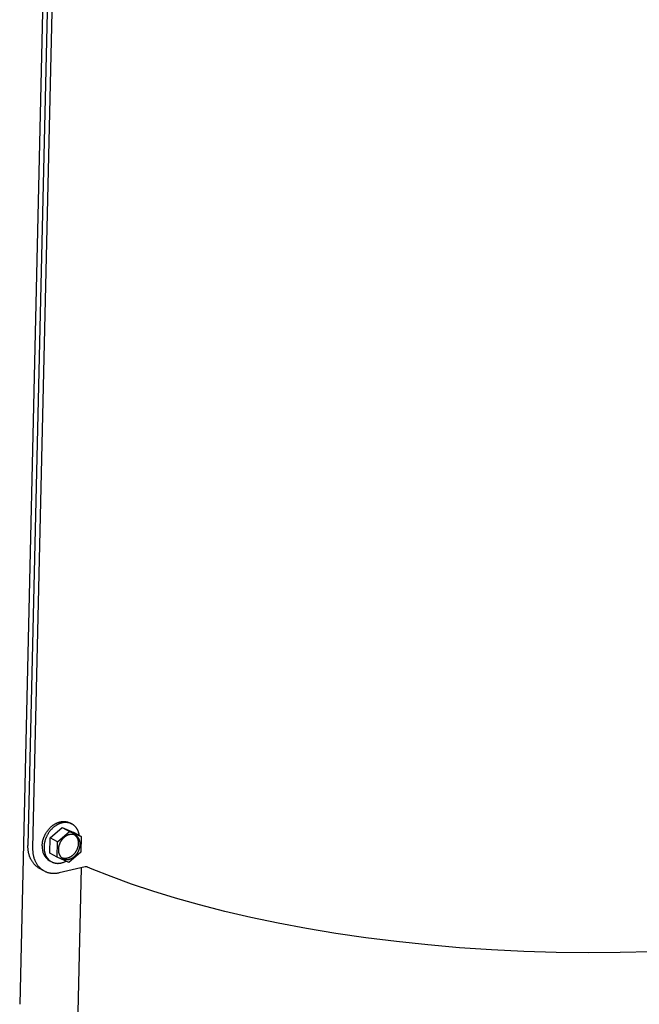
# Model space of a CAD drawing. Extents: x 490 to 11779, y -6610 to 2505.
# Drawn here: x 6045 to 6304, y -4159 to -3748 of the extents above; entities that cross this region are included whole.
import ezdxf

# ---------------------------------------------------------------- set-up
doc = ezdxf.new("R2010")
doc.units = 0
doc.header["$MEASUREMENT"] = 0
doc.layers.add('L_NEAS_VISIBLES_DE_DIBUJO2', color=7, linetype='CONTINUOUS')

msp = doc.modelspace()

# ---------------------------------------------------------------- linework, layer by layer
at = {"layer": 'L_NEAS_VISIBLES_DE_DIBUJO2'}
for p, q in [((6069.56, -3185.51), (6048.66, -4093.1)), ((6071.59, -3186.3), (6050.61, -4094.15)), ((6066.95, -3212.56), (6045.22, -4159.42)), ((6058.11, -4085.52), (6058.27, -4085.37)), ((6058.27, -4085.37), (6058.44, -4085.22)), ((6058.44, -4085.22), (6058.6, -4085.08)), ((6058.6, -4085.08), (6058.77, -4084.94)), ((6058.77, -4084.94), (6058.94, -4084.81)), ((6058.94, -4084.81), (6059.11, -4084.69)), ((6059.11, -4084.69), (6059.28, -4084.56)), ((6059.28, -4084.56), (6059.45, -4084.45)), ((6059.55, -4085.37), (6059.38, -4085.5)), ((6059.45, -4084.45), (6059.63, -4084.34)), ((6059.72, -4085.23), (6059.55, -4085.37)), ((6059.63, -4084.34), (6059.8, -4084.23)), ((6059.89, -4085.11), (6059.72, -4085.23)), ((6059.8, -4084.23), (6059.97, -4084.13)), ((6060.06, -4084.99), (6059.89, -4085.11)), ((6059.97, -4084.13), (6060.15, -4084.03)), ((6060.24, -4084.87), (6060.06, -4084.99)), ((6060.15, -4084.03), (6060.32, -4083.94)), ((6060.41, -4084.76), (6060.24, -4084.87)), ((6060.32, -4083.94), (6060.49, -4083.85)), ((6060.58, -4084.65), (6060.41, -4084.76)), ((6060.49, -4083.85), (6060.67, -4083.77)), ((6060.75, -4084.55), (6060.58, -4084.65)), ((6060.67, -4083.77), (6060.84, -4083.69)), ((6060.93, -4084.45), (6060.75, -4084.55)), ((6060.84, -4083.69), (6061.01, -4083.62)), ((6061.1, -4084.36), (6060.93, -4084.45)), ((6061.01, -4083.62), (6061.18, -4083.56)), ((6061.28, -4084.27), (6061.1, -4084.36)), ((6061.18, -4083.56), (6061.35, -4083.49)), ((6061.45, -4084.19), (6061.28, -4084.27)), ((6061.35, -4083.49), (6061.52, -4083.44)), ((6061.62, -4084.12), (6061.45, -4084.19)), ((6061.52, -4083.44), (6061.69, -4083.38)), ((6061.79, -4084.04), (6061.62, -4084.12)), ((6061.69, -4083.38), (6061.86, -4083.34)), ((6061.97, -4083.98), (6061.79, -4084.04)), ((6061.86, -4083.34), (6062.02, -4083.29)), ((6062.14, -4083.92), (6061.97, -4083.98)), ((6062.02, -4083.29), (6062.31, -4083.23)), ((6062.31, -4083.86), (6062.14, -4083.92)), ((6062.31, -4083.23), (6062.44, -4083.2)), ((6062.47, -4083.81), (6062.31, -4083.86)), ((6062.44, -4083.2), (6062.56, -4083.18)), ((6062.64, -4083.76), (6062.47, -4083.81)), ((6062.56, -4083.18), (6062.69, -4083.16)), ((6062.81, -4083.72), (6062.64, -4083.76)), ((6062.69, -4083.16), (6062.82, -4083.14)), ((6062.97, -4083.68), (6062.81, -4083.72)), ((6062.82, -4083.14), (6062.95, -4083.12)), ((6062.95, -4083.12), (6063.08, -4083.11)), ((6063.12, -4083.65), (6062.97, -4083.68)), ((6063.08, -4083.11), (6063.21, -4083.1)), ((6063.26, -4083.62), (6063.12, -4083.65)), ((6063.21, -4083.1), (6063.34, -4083.09)), ((6063.41, -4083.59), (6063.26, -4083.62)), ((6063.34, -4083.09), (6063.47, -4083.09)), ((6063.55, -4083.57), (6063.41, -4083.59)), ((6063.47, -4083.09), (6063.6, -4083.09)), ((6063.7, -4083.56), (6063.55, -4083.57)), ((6063.6, -4083.09), (6063.73, -4083.09)), ((6063.85, -4083.54), (6063.7, -4083.56)), ((6063.73, -4083.09), (6063.86, -4083.1)), ((6064, -4083.53), (6063.85, -4083.54)), ((6063.86, -4083.1), (6064, -4083.11)), ((6064, -4083.11), (6064.13, -4083.12)), ((6064.15, -4083.52), (6064, -4083.53)), ((6064.13, -4083.12), (6064.26, -4083.13)), ((6064.3, -4083.52), (6064.15, -4083.52)), ((6064.26, -4083.13), (6064.39, -4083.15)), ((6064.45, -4083.52), (6064.3, -4083.52)), ((6064.39, -4083.15), (6064.52, -4083.17)), ((6064.6, -4083.52), (6064.45, -4083.52)), ((6064.52, -4083.17), (6064.65, -4083.19)), ((6064.75, -4083.53), (6064.6, -4083.52)), ((6064.65, -4083.19), (6064.78, -4083.22)), ((6064.9, -4083.54), (6064.75, -4083.53)), ((6064.78, -4083.22), (6064.91, -4083.25)), ((6065.05, -4083.55), (6064.9, -4083.54)), ((6064.91, -4083.25), (6065.03, -4083.28)), ((6065.03, -4083.28), (6065.16, -4083.31)), ((6065.2, -4083.57), (6065.05, -4083.55)), ((6065.16, -4083.31), (6065.28, -4083.35)), ((6065.35, -4083.6), (6065.2, -4083.57)), ((6065.28, -4083.35), (6065.41, -4083.39)), ((6065.5, -4083.62), (6065.35, -4083.6)), ((6065.41, -4083.39), (6065.53, -4083.43)), ((6065.65, -4083.66), (6065.5, -4083.62)), ((6065.53, -4083.43), (6065.65, -4083.48)), ((6065.65, -4083.48), (6065.77, -4083.53)), ((6065.8, -4083.69), (6065.65, -4083.66)), ((6065.77, -4083.53), (6065.89, -4083.58)), ((6065.95, -4083.73), (6065.8, -4083.69)), ((6065.89, -4083.58), (6066.01, -4083.63)), ((6066.1, -4083.77), (6065.95, -4083.73)), ((6066.01, -4083.63), (6066.13, -4083.69)), ((6066.24, -4083.82), (6066.1, -4083.77)), ((6066.13, -4083.69), (6066.24, -4083.74)), ((6066.24, -4083.74), (6066.82, -4084.06)), ((6066.39, -4083.87), (6066.24, -4083.82)), ((6066.53, -4083.93), (6066.39, -4083.87)), ((6066.67, -4083.99), (6066.53, -4083.93)), ((6066.81, -4084.06), (6066.67, -4083.99)), ((6066.95, -4084.13), (6066.81, -4084.06)), ((6067.09, -4084.2), (6066.95, -4084.13)), ((6067.22, -4084.28), (6067.09, -4084.2)), ((6067.35, -4084.36), (6067.22, -4084.28)), ((6067.48, -4084.44), (6067.35, -4084.36)), ((6067.61, -4084.53), (6067.48, -4084.44)), ((6067.74, -4084.63), (6067.61, -4084.53)), ((6067.86, -4084.73), (6067.74, -4084.63)), ((6067.98, -4084.83), (6067.86, -4084.73)), ((6068.1, -4084.93), (6067.98, -4084.83)), ((6068.22, -4085.04), (6068.1, -4084.93)), ((6068.33, -4085.16), (6068.22, -4085.04)), ((6068.44, -4085.27), (6068.33, -4085.16)), ((6068.55, -4085.39), (6068.44, -4085.27)), ((6068.65, -4085.51), (6068.55, -4085.39)), ((6055.34, -4089.65), (6055.43, -4089.45)), ((6055.43, -4089.45), (6055.51, -4089.24)), ((6055.51, -4089.24), (6055.61, -4089.03)), ((6055.61, -4089.03), (6055.7, -4088.83)), ((6055.7, -4088.83), (6055.8, -4088.62)), ((6055.8, -4088.62), (6055.91, -4088.42)), ((6055.91, -4088.42), (6056.02, -4088.22)), ((6056.02, -4088.22), (6056.13, -4088.02)), ((6056.13, -4088.02), (6056.25, -4087.82)), ((6056.25, -4087.82), (6056.37, -4087.62)), ((6056.39, -4089.46), (6056.3, -4089.66)), ((6056.37, -4087.62), (6056.5, -4087.43)), ((6056.48, -4089.25), (6056.39, -4089.46)), ((6056.59, -4089.04), (6056.48, -4089.25)), ((6056.5, -4087.43), (6056.63, -4087.24)), ((6056.69, -4088.84), (6056.59, -4089.04)), ((6056.63, -4087.24), (6056.76, -4087.05)), ((6056.8, -4088.64), (6056.69, -4088.84)), ((6056.76, -4087.05), (6056.9, -4086.87)), ((6056.92, -4088.44), (6056.8, -4088.64)), ((6056.9, -4086.87), (6057.04, -4086.69)), ((6057.03, -4088.24), (6056.92, -4088.44)), ((6057.16, -4088.05), (6057.03, -4088.24)), ((6057.04, -4086.69), (6057.19, -4086.51)), ((6057.28, -4087.85), (6057.16, -4088.05)), ((6057.19, -4086.51), (6057.33, -4086.33)), ((6057.41, -4087.66), (6057.28, -4087.85)), ((6057.33, -4086.33), (6057.48, -4086.16)), ((6057.55, -4087.47), (6057.41, -4087.66)), ((6057.48, -4086.16), (6057.64, -4085.99)), ((6057.68, -4087.29), (6057.55, -4087.47)), ((6057.64, -4085.99), (6057.79, -4085.83)), ((6057.82, -4087.11), (6057.68, -4087.29)), ((6057.79, -4085.83), (6057.95, -4085.67)), ((6057.97, -4086.93), (6057.82, -4087.11)), ((6057.92, -4089.92), (6062.93, -4085.61)), ((6057.95, -4085.67), (6058.11, -4085.52)), ((6058.12, -4086.75), (6057.97, -4086.93)), ((6058.27, -4086.58), (6058.12, -4086.75)), ((6058.42, -4086.42), (6058.27, -4086.58)), ((6058.57, -4086.25), (6058.42, -4086.42)), ((6058.73, -4086.09), (6058.57, -4086.25)), ((6058.89, -4085.94), (6058.73, -4086.09)), ((6059.05, -4085.79), (6058.89, -4085.94)), ((6059.22, -4085.64), (6059.05, -4085.79)), ((6059.38, -4085.5), (6059.22, -4085.64)), ((6061.05, -4091.61), (6066.06, -4087.3)), ((6062.93, -4085.61), (6066.06, -4087.3)), ((6062.93, -4085.61), (6067.77, -4087.73)), ((6064.13, -4089.47), (6064.03, -4089.54)), ((6064.24, -4089.39), (6064.13, -4089.47)), ((6064.34, -4089.32), (6064.24, -4089.39)), ((6064.45, -4089.25), (6064.34, -4089.32)), ((6064.55, -4089.18), (6064.45, -4089.25)), ((6064.66, -4089.12), (6064.55, -4089.18)), ((6064.77, -4089.06), (6064.66, -4089.12)), ((6064.88, -4089.01), (6064.77, -4089.06)), ((6064.98, -4088.95), (6064.88, -4089.01)), ((6065.09, -4088.9), (6064.98, -4088.95)), ((6065.2, -4088.86), (6065.09, -4088.9)), ((6065.3, -4088.81), (6065.2, -4088.86)), ((6065.41, -4088.77), (6065.3, -4088.81)), ((6065.51, -4088.73), (6065.41, -4088.77)), ((6065.62, -4088.7), (6065.51, -4088.73)), ((6065.72, -4088.66), (6065.62, -4088.7)), ((6065.82, -4088.64), (6065.72, -4088.66)), ((6065.92, -4088.61), (6065.82, -4088.64)), ((6066.03, -4088.59), (6065.92, -4088.61)), ((6066.13, -4088.56), (6066.03, -4088.59)), ((6066.06, -4087.3), (6070.9, -4089.42)), ((6066.23, -4088.55), (6066.13, -4088.56)), ((6066.33, -4088.53), (6066.23, -4088.55)), ((6066.43, -4088.52), (6066.33, -4088.53)), ((6066.54, -4088.5), (6066.43, -4088.52)), ((6066.64, -4088.5), (6066.54, -4088.5)), ((6066.75, -4088.49), (6066.64, -4088.5)), ((6066.85, -4088.49), (6066.75, -4088.49)), ((6066.96, -4088.49), (6066.85, -4088.49)), ((6067.06, -4088.49), (6066.96, -4088.49)), ((6067.17, -4088.5), (6067.06, -4088.49)), ((6067.27, -4088.51), (6067.17, -4088.5)), ((6067.38, -4088.52), (6067.27, -4088.51)), ((6067.48, -4088.53), (6067.38, -4088.52)), ((6067.59, -4088.55), (6067.48, -4088.53)), ((6067.69, -4088.57), (6067.59, -4088.55)), ((6067.8, -4088.6), (6067.69, -4088.57)), ((6070.9, -4089.42), (6067.77, -4087.73)), ((6067.9, -4088.63), (6067.8, -4088.6)), ((6068, -4088.66), (6067.9, -4088.63)), ((6068.1, -4088.7), (6068, -4088.66)), ((6068.1, -4088.69), (6068.15, -4088.73)), ((6068.2, -4088.73), (6068.1, -4088.7)), ((6068.15, -4088.73), (6068.2, -4088.77)), ((6068.3, -4088.78), (6068.2, -4088.73)), ((6068.2, -4088.77), (6068.25, -4088.8)), ((6068.25, -4088.8), (6068.3, -4088.84)), ((6068.4, -4088.82), (6068.3, -4088.78)), ((6068.3, -4088.84), (6068.34, -4088.88)), ((6068.34, -4088.88), (6068.39, -4088.93)), ((6068.39, -4088.93), (6068.44, -4088.97)), ((6068.5, -4088.87), (6068.4, -4088.82)), ((6068.44, -4088.97), (6068.48, -4089.01)), ((6068.48, -4089.01), (6068.52, -4089.05)), ((6068.59, -4088.92), (6068.5, -4088.87)), ((6068.52, -4089.05), (6068.57, -4089.1)), ((6068.57, -4089.1), (6068.61, -4089.15)), ((6068.68, -4088.98), (6068.59, -4088.92)), ((6068.61, -4089.15), (6068.65, -4089.19)), ((6068.75, -4085.64), (6068.65, -4085.51)), ((6068.65, -4089.19), (6068.69, -4089.24)), ((6068.78, -4089.04), (6068.68, -4088.98)), ((6068.69, -4089.24), (6068.73, -4089.29)), ((6068.73, -4089.29), (6068.77, -4089.34)), ((6068.85, -4085.77), (6068.75, -4085.64)), ((6068.77, -4089.34), (6068.81, -4089.39)), ((6068.87, -4089.1), (6068.78, -4089.04)), ((6068.81, -4089.39), (6068.89, -4089.49)), ((6068.94, -4085.9), (6068.85, -4085.77)), ((6068.95, -4089.16), (6068.87, -4089.1)), ((6068.89, -4089.49), (6068.96, -4089.59)), ((6069.03, -4086.04), (6068.94, -4085.9)), ((6069.04, -4089.23), (6068.95, -4089.16)), ((6069.12, -4086.18), (6069.03, -4086.04)), ((6069.12, -4089.3), (6069.04, -4089.23)), ((6069.2, -4086.32), (6069.12, -4086.18)), ((6069.21, -4089.38), (6069.12, -4089.3)), ((6069.28, -4086.46), (6069.2, -4086.32)), ((6069.29, -4089.46), (6069.21, -4089.38)), ((6069.36, -4086.6), (6069.28, -4086.46)), ((6069.36, -4089.54), (6069.29, -4089.46)), ((6069.43, -4086.75), (6069.36, -4086.6)), ((6069.44, -4089.62), (6069.36, -4089.54)), ((6069.5, -4086.9), (6069.43, -4086.75)), ((6069.57, -4087.05), (6069.5, -4086.9)), ((6069.63, -4087.21), (6069.57, -4087.05)), ((6069.69, -4087.36), (6069.63, -4087.21)), ((6069.74, -4087.52), (6069.69, -4087.36)), ((6069.8, -4087.68), (6069.74, -4087.52)), ((6069.84, -4087.84), (6069.8, -4087.68)), ((6069.89, -4088), (6069.84, -4087.84)), ((6069.93, -4088.16), (6069.89, -4088)), ((6069.97, -4088.32), (6069.93, -4088.16)), ((6070, -4088.49), (6069.97, -4088.32)), ((6070.03, -4088.65), (6070, -4088.49)), ((6070.06, -4088.81), (6070.03, -4088.65)), ((6070.08, -4088.98), (6070.06, -4088.81)), ((6070.9, -4089.42), (6070.75, -4095.86)), ((6048.66, -4093.36), (6048.66, -4093.1)), ((6048.66, -4093.61), (6048.66, -4093.36)), ((6048.66, -4093.87), (6048.66, -4093.61)), ((6054.6, -4093.08), (6054.61, -4092.89)), ((6054.6, -4093.27), (6054.6, -4093.08)), ((6054.61, -4092.89), (6054.63, -4092.7)), ((6054.63, -4092.7), (6054.65, -4092.51)), ((6054.65, -4092.51), (6054.67, -4092.31)), ((6054.67, -4092.31), (6054.69, -4092.12)), ((6054.69, -4092.12), (6054.72, -4091.92)), ((6054.72, -4091.92), (6054.76, -4091.72)), ((6054.76, -4091.72), (6054.79, -4091.51)), ((6054.79, -4091.51), (6054.84, -4091.31)), ((6054.84, -4091.31), (6054.89, -4091.11)), ((6054.89, -4091.11), (6054.94, -4090.9)), ((6054.94, -4090.9), (6054.99, -4090.69)), ((6054.99, -4090.69), (6055.05, -4090.49)), ((6055.05, -4090.49), (6055.12, -4090.28)), ((6055.12, -4090.28), (6055.19, -4090.07)), ((6055.19, -4090.07), (6055.26, -4089.86)), ((6055.26, -4089.86), (6055.34, -4089.65)), ((6055.39, -4093.5), (6055.38, -4093.69)), ((6055.4, -4093.31), (6055.39, -4093.5)), ((6055.41, -4093.12), (6055.4, -4093.31)), ((6055.43, -4092.93), (6055.41, -4093.12)), ((6055.45, -4092.74), (6055.43, -4092.93)), ((6055.47, -4092.54), (6055.45, -4092.74)), ((6055.5, -4092.34), (6055.47, -4092.54)), ((6055.54, -4092.14), (6055.5, -4092.34)), ((6055.58, -4091.94), (6055.54, -4092.14)), ((6055.62, -4091.73), (6055.58, -4091.94)), ((6055.67, -4091.53), (6055.62, -4091.73)), ((6055.72, -4091.32), (6055.67, -4091.53)), ((6055.77, -4091.12), (6055.72, -4091.32)), ((6055.84, -4090.91), (6055.77, -4091.12)), ((6055.9, -4090.7), (6055.84, -4090.91)), ((6055.97, -4090.49), (6055.9, -4090.7)), ((6056.04, -4090.29), (6055.97, -4090.49)), ((6056.12, -4090.08), (6056.04, -4090.29)), ((6056.21, -4089.87), (6056.12, -4090.08)), ((6056.3, -4089.66), (6056.21, -4089.87)), ((6057.77, -4096.36), (6057.92, -4089.92)), ((6061.05, -4091.61), (6057.92, -4089.92)), ((6060.9, -4098.05), (6061.05, -4091.61)), ((6061.5, -4093.55), (6061.47, -4093.67)), ((6061.53, -4093.42), (6061.5, -4093.55)), ((6061.56, -4093.29), (6061.53, -4093.42)), ((6061.6, -4093.17), (6061.56, -4093.29)), ((6061.63, -4093.04), (6061.6, -4093.17)), ((6061.67, -4092.91), (6061.63, -4093.04)), ((6061.72, -4092.78), (6061.67, -4092.91)), ((6061.76, -4092.65), (6061.72, -4092.78)), ((6061.81, -4092.53), (6061.76, -4092.65)), ((6061.86, -4092.4), (6061.81, -4092.53)), ((6061.92, -4092.27), (6061.86, -4092.4)), ((6061.97, -4092.14), (6061.92, -4092.27)), ((6062.03, -4092.02), (6061.97, -4092.14)), ((6062.1, -4091.89), (6062.03, -4092.02)), ((6062.16, -4091.76), (6062.1, -4091.89)), ((6062.23, -4091.64), (6062.16, -4091.76)), ((6062.3, -4091.52), (6062.23, -4091.64)), ((6062.37, -4091.4), (6062.3, -4091.52)), ((6062.45, -4091.28), (6062.37, -4091.4)), ((6062.52, -4091.16), (6062.45, -4091.28)), ((6062.6, -4091.04), (6062.52, -4091.16)), ((6062.69, -4090.92), (6062.6, -4091.04)), ((6062.77, -4090.81), (6062.69, -4090.92)), ((6062.86, -4090.7), (6062.77, -4090.81)), ((6062.95, -4090.59), (6062.86, -4090.7)), ((6063.04, -4090.48), (6062.95, -4090.59)), ((6063.13, -4090.38), (6063.04, -4090.48)), ((6063.22, -4090.27), (6063.13, -4090.38)), ((6063.32, -4090.17), (6063.22, -4090.27)), ((6063.42, -4090.07), (6063.32, -4090.17)), ((6063.52, -4089.98), (6063.42, -4090.07)), ((6063.62, -4089.89), (6063.52, -4089.98)), ((6063.72, -4089.8), (6063.62, -4089.89)), ((6063.82, -4089.71), (6063.72, -4089.8)), ((6063.92, -4089.63), (6063.82, -4089.71)), ((6064.03, -4089.54), (6063.92, -4089.63)), ((6068.96, -4089.59), (6069.03, -4089.7)), ((6069.03, -4089.7), (6069.09, -4089.81)), ((6069.09, -4089.81), (6069.15, -4089.92)), ((6069.15, -4089.92), (6069.21, -4090.04)), ((6069.21, -4090.04), (6069.27, -4090.15)), ((6069.27, -4090.15), (6069.32, -4090.27)), ((6069.32, -4090.27), (6069.36, -4090.39)), ((6069.36, -4090.39), (6069.41, -4090.52)), ((6069.41, -4090.52), (6069.45, -4090.64)), ((6069.51, -4089.7), (6069.44, -4089.62)), ((6069.45, -4090.64), (6069.48, -4090.76)), ((6069.49, -4093.63), (6069.46, -4093.76)), ((6069.48, -4090.76), (6069.52, -4090.89)), ((6069.52, -4093.5), (6069.49, -4093.63)), ((6069.58, -4089.79), (6069.51, -4089.7)), ((6069.52, -4090.89), (6069.55, -4091.02)), ((6069.55, -4093.38), (6069.52, -4093.5)), ((6069.55, -4091.02), (6069.57, -4091.14)), ((6069.57, -4093.25), (6069.55, -4093.38)), ((6069.57, -4091.14), (6069.6, -4091.27)), ((6069.59, -4093.13), (6069.57, -4093.25)), ((6069.65, -4089.88), (6069.58, -4089.79)), ((6069.61, -4093.01), (6069.59, -4093.13)), ((6069.6, -4091.27), (6069.62, -4091.4)), ((6069.63, -4092.89), (6069.61, -4093.01)), ((6069.62, -4091.4), (6069.63, -4091.53)), ((6069.63, -4091.53), (6069.65, -4091.66)), ((6069.64, -4092.77), (6069.63, -4092.89)), ((6069.65, -4092.65), (6069.64, -4092.77)), ((6069.71, -4089.98), (6069.65, -4089.88)), ((6069.65, -4091.66), (6069.66, -4091.79)), ((6069.66, -4092.53), (6069.65, -4092.65)), ((6069.66, -4091.79), (6069.66, -4091.92)), ((6069.66, -4091.92), (6069.67, -4092.05)), ((6069.67, -4092.3), (6069.66, -4092.42)), ((6069.66, -4092.42), (6069.66, -4092.53)), ((6069.67, -4092.05), (6069.67, -4092.17)), ((6069.67, -4092.17), (6069.67, -4092.3)), ((6069.78, -4090.07), (6069.71, -4089.98)), ((6069.84, -4090.17), (6069.78, -4090.07)), ((6069.89, -4090.27), (6069.84, -4090.17)), ((6069.95, -4090.37), (6069.89, -4090.27)), ((6070, -4090.47), (6069.95, -4090.37)), ((6070.05, -4090.58), (6070, -4090.47)), ((6070.09, -4090.68), (6070.05, -4090.58)), ((6070.14, -4090.79), (6070.09, -4090.68)), ((6070.18, -4090.9), (6070.14, -4090.79)), ((6070.21, -4091.01), (6070.18, -4090.9)), ((6070.25, -4091.12), (6070.21, -4091.01)), ((6070.28, -4091.23), (6070.25, -4091.12)), ((6070.31, -4091.35), (6070.28, -4091.23)), ((6070.34, -4091.46), (6070.31, -4091.35)), ((6070.36, -4091.57), (6070.34, -4091.46)), ((6070.35, -4093.68), (6070.37, -4093.55)), ((6070.38, -4091.69), (6070.36, -4091.57)), ((6070.37, -4093.55), (6070.39, -4093.43)), ((6070.4, -4091.8), (6070.38, -4091.69)), ((6070.39, -4093.43), (6070.41, -4093.31)), ((6070.41, -4091.92), (6070.4, -4091.8)), ((6070.43, -4092.03), (6070.41, -4091.92)), ((6070.41, -4093.31), (6070.42, -4093.19)), ((6070.42, -4093.19), (6070.43, -4093.07)), ((6070.44, -4092.15), (6070.43, -4092.03)), ((6070.43, -4093.07), (6070.44, -4092.95)), ((6070.44, -4092.26), (6070.44, -4092.15)), ((6070.45, -4092.38), (6070.44, -4092.26)), ((6070.44, -4092.95), (6070.45, -4092.84)), ((6070.45, -4092.49), (6070.45, -4092.38)), ((6070.45, -4092.61), (6070.45, -4092.49)), ((6070.45, -4092.72), (6070.45, -4092.61)), ((6070.45, -4092.84), (6070.45, -4092.72)), ((6048.67, -4094.13), (6048.66, -4093.87)), ((6048.69, -4094.38), (6048.67, -4094.13)), ((6048.71, -4094.64), (6048.69, -4094.38)), ((6048.73, -4094.89), (6048.71, -4094.64)), ((6048.76, -4095.14), (6048.73, -4094.89)), ((6048.8, -4095.4), (6048.76, -4095.14)), ((6048.84, -4095.66), (6048.8, -4095.4)), ((6048.88, -4095.92), (6048.84, -4095.66)), ((6048.94, -4096.17), (6048.88, -4095.92)), ((6048.99, -4096.42), (6048.94, -4096.17)), ((6049.05, -4096.67), (6048.99, -4096.42)), ((6049.12, -4096.92), (6049.05, -4096.67)), ((6049.19, -4097.16), (6049.12, -4096.92)), ((6049.27, -4097.41), (6049.19, -4097.16)), ((6049.35, -4097.66), (6049.27, -4097.41)), ((6049.44, -4097.9), (6049.35, -4097.66)), ((6050.61, -4094.15), (6050.61, -4094.46)), ((6050.61, -4094.46), (6050.61, -4094.77)), ((6050.61, -4094.77), (6050.62, -4095.08)), ((6050.62, -4095.08), (6050.64, -4095.39)), ((6050.64, -4095.39), (6050.66, -4095.7)), ((6050.66, -4095.7), (6050.69, -4096)), ((6050.69, -4096), (6050.73, -4096.31)), ((6050.73, -4096.31), (6050.77, -4096.62)), ((6050.77, -4096.62), (6050.82, -4096.91)), ((6050.82, -4096.91), (6050.88, -4097.2)), ((6050.88, -4097.2), (6050.95, -4097.49)), ((6050.95, -4097.49), (6051.02, -4097.78)), ((6055.38, -4093.69), (6055.38, -4093.87)), ((6055.38, -4093.87), (6055.38, -4094.06)), ((6055.38, -4094.06), (6055.38, -4094.25)), ((6055.38, -4094.25), (6055.39, -4094.43)), ((6055.39, -4094.43), (6055.4, -4094.62)), ((6055.4, -4094.62), (6055.42, -4094.81)), ((6055.42, -4094.81), (6055.44, -4095)), ((6055.44, -4095), (6055.47, -4095.18)), ((6055.47, -4095.18), (6055.5, -4095.37)), ((6055.5, -4095.37), (6055.53, -4095.56)), ((6055.53, -4095.56), (6055.57, -4095.74)), ((6055.57, -4095.74), (6055.61, -4095.93)), ((6055.61, -4095.93), (6055.66, -4096.11)), ((6055.66, -4096.11), (6055.71, -4096.29)), ((6055.71, -4096.29), (6055.77, -4096.47)), ((6055.77, -4096.47), (6055.83, -4096.65)), ((6055.83, -4096.65), (6055.89, -4096.83)), ((6055.89, -4096.83), (6055.96, -4097.01)), ((6055.96, -4097.01), (6056.04, -4097.18)), ((6056.04, -4097.18), (6056.12, -4097.35)), ((6056.12, -4097.35), (6056.2, -4097.52)), ((6056.2, -4097.52), (6056.29, -4097.68)), ((6056.29, -4097.68), (6056.38, -4097.84)), ((6060.9, -4098.05), (6057.77, -4096.36)), ((6061.36, -4094.63), (6061.35, -4094.75)), ((6061.35, -4094.75), (6061.35, -4094.86)), ((6061.35, -4094.86), (6061.35, -4094.98)), ((6061.35, -4094.98), (6061.35, -4095.09)), ((6061.35, -4095.09), (6061.36, -4095.21)), ((6061.37, -4094.4), (6061.36, -4094.52)), ((6061.36, -4094.52), (6061.36, -4094.63)), ((6061.36, -4095.21), (6061.37, -4095.32)), ((6061.38, -4094.28), (6061.37, -4094.4)), ((6061.37, -4095.32), (6061.38, -4095.44)), ((6061.4, -4094.16), (6061.38, -4094.28)), ((6061.38, -4095.44), (6061.39, -4095.55)), ((6061.39, -4095.55), (6061.41, -4095.67)), ((6061.41, -4094.04), (6061.4, -4094.16)), ((6061.43, -4093.92), (6061.41, -4094.04)), ((6061.41, -4095.67), (6061.42, -4095.78)), ((6061.42, -4095.78), (6061.45, -4095.9)), ((6061.45, -4093.79), (6061.43, -4093.92)), ((6061.47, -4093.67), (6061.45, -4093.79)), ((6061.45, -4095.9), (6061.47, -4096.01)), ((6061.47, -4096.01), (6061.49, -4096.13)), ((6061.49, -4096.13), (6061.52, -4096.24)), ((6061.52, -4096.24), (6061.56, -4096.35)), ((6061.56, -4096.35), (6061.59, -4096.46)), ((6061.59, -4096.46), (6061.63, -4096.57)), ((6061.63, -4096.57), (6061.67, -4096.68)), ((6061.67, -4096.68), (6061.71, -4096.79)), ((6061.71, -4096.79), (6061.76, -4096.9)), ((6061.76, -4096.9), (6061.81, -4097)), ((6061.81, -4097), (6061.86, -4097.1)), ((6061.86, -4097.1), (6061.91, -4097.21)), ((6061.91, -4097.21), (6061.97, -4097.3)), ((6061.97, -4097.3), (6062.03, -4097.4)), ((6062.03, -4097.4), (6062.09, -4097.5)), ((6062.09, -4097.5), (6062.16, -4097.59)), ((6062.16, -4097.59), (6062.22, -4097.68)), ((6062.22, -4097.68), (6062.29, -4097.77)), ((6070.75, -4095.86), (6065.75, -4100.17)), ((6066.68, -4097.73), (6066.57, -4097.8)), ((6066.79, -4097.65), (6066.68, -4097.73)), ((6066.89, -4097.58), (6066.79, -4097.65)), ((6067, -4097.5), (6066.89, -4097.58)), ((6067.1, -4097.42), (6067, -4097.5)), ((6067.2, -4097.34), (6067.1, -4097.42)), ((6067.31, -4097.25), (6067.2, -4097.34)), ((6067.41, -4097.16), (6067.31, -4097.25)), ((6067.51, -4097.07), (6067.41, -4097.16)), ((6067.61, -4096.97), (6067.51, -4097.07)), ((6067.7, -4096.87), (6067.61, -4096.97)), ((6067.8, -4096.77), (6067.7, -4096.87)), ((6067.89, -4096.67), (6067.8, -4096.77)), ((6067.88, -4097.84), (6067.99, -4097.76)), ((6067.98, -4096.57), (6067.89, -4096.67)), ((6068.07, -4096.46), (6067.98, -4096.57)), ((6067.99, -4097.76), (6068.09, -4097.67)), ((6068.16, -4096.35), (6068.07, -4096.46)), ((6068.09, -4097.67), (6068.19, -4097.58)), ((6068.25, -4096.24), (6068.16, -4096.35)), ((6068.19, -4097.58), (6068.29, -4097.49)), ((6068.33, -4096.12), (6068.25, -4096.24)), ((6068.29, -4097.49), (6068.39, -4097.4)), ((6068.42, -4096.01), (6068.33, -4096.12)), ((6068.39, -4097.4), (6068.49, -4097.3)), ((6068.5, -4095.89), (6068.42, -4096.01)), ((6068.49, -4097.3), (6068.58, -4097.2)), ((6068.57, -4095.77), (6068.5, -4095.89)), ((6068.65, -4095.65), (6068.57, -4095.77)), ((6068.58, -4097.2), (6068.67, -4097.09)), ((6068.72, -4095.53), (6068.65, -4095.65)), ((6068.67, -4097.09), (6068.77, -4096.99)), ((6068.79, -4095.41), (6068.72, -4095.53)), ((6068.77, -4096.99), (6068.86, -4096.88)), ((6068.86, -4095.28), (6068.79, -4095.41)), ((6068.92, -4095.16), (6068.86, -4095.28)), ((6068.86, -4096.88), (6068.95, -4096.77)), ((6068.99, -4095.03), (6068.92, -4095.16)), ((6068.95, -4096.77), (6069.03, -4096.66)), ((6069.05, -4094.9), (6068.99, -4095.03)), ((6069.03, -4096.66), (6069.12, -4096.55)), ((6069.1, -4094.78), (6069.05, -4094.9)), ((6069.16, -4094.65), (6069.1, -4094.78)), ((6069.12, -4096.55), (6069.2, -4096.43)), ((6069.21, -4094.52), (6069.16, -4094.65)), ((6069.2, -4096.43), (6069.28, -4096.31)), ((6069.26, -4094.39), (6069.21, -4094.52)), ((6069.3, -4094.27), (6069.26, -4094.39)), ((6069.28, -4096.31), (6069.36, -4096.19)), ((6069.35, -4094.14), (6069.3, -4094.27)), ((6069.39, -4094.01), (6069.35, -4094.14)), ((6069.36, -4096.19), (6069.43, -4096.07)), ((6069.42, -4093.88), (6069.39, -4094.01)), ((6069.46, -4093.76), (6069.42, -4093.88)), ((6069.43, -4096.07), (6069.5, -4095.95)), ((6069.5, -4095.95), (6069.58, -4095.83)), ((6069.58, -4095.83), (6069.64, -4095.71)), ((6069.64, -4095.71), (6069.71, -4095.58)), ((6069.71, -4095.58), (6069.77, -4095.45)), ((6069.77, -4095.45), (6069.83, -4095.33)), ((6069.83, -4095.33), (6069.89, -4095.2)), ((6069.89, -4095.2), (6069.94, -4095.07)), ((6069.94, -4095.07), (6069.99, -4094.95)), ((6069.99, -4094.95), (6070.04, -4094.82)), ((6070.04, -4094.82), (6070.09, -4094.69)), ((6070.09, -4094.69), (6070.13, -4094.56)), ((6070.13, -4094.56), (6070.17, -4094.43)), ((6070.17, -4094.43), (6070.21, -4094.31)), ((6070.21, -4094.31), (6070.24, -4094.18)), ((6070.24, -4094.18), (6070.27, -4094.05)), ((6070.27, -4094.05), (6070.3, -4093.93)), ((6070.3, -4093.93), (6070.33, -4093.8)), ((6070.33, -4093.8), (6070.35, -4093.68)), ((6049.54, -4098.14), (6049.44, -4097.9)), ((6049.64, -4098.38), (6049.54, -4098.14)), ((6049.74, -4098.61), (6049.64, -4098.38)), ((6049.85, -4098.84), (6049.74, -4098.61)), ((6049.97, -4099.06), (6049.85, -4098.84)), ((6050.09, -4099.29), (6049.97, -4099.06)), ((6050.22, -4099.51), (6050.09, -4099.29)), ((6050.36, -4099.73), (6050.22, -4099.51)), ((6050.5, -4099.94), (6050.36, -4099.73)), ((6050.64, -4100.14), (6050.5, -4099.94)), ((6050.79, -4100.35), (6050.64, -4100.14)), ((6050.94, -4100.54), (6050.79, -4100.35)), ((6051.1, -4100.73), (6050.94, -4100.54)), ((6051.02, -4097.78), (6051.1, -4098.07)), ((6051.1, -4098.07), (6051.18, -4098.35)), ((6051.26, -4100.92), (6051.1, -4100.73)), ((6051.18, -4098.35), (6051.27, -4098.63)), ((6051.43, -4101.1), (6051.26, -4100.92)), ((6051.27, -4098.63), (6051.38, -4098.91)), ((6051.38, -4098.91), (6051.47, -4099.17)), ((6051.61, -4101.28), (6051.43, -4101.1)), ((6051.47, -4099.17), (6051.58, -4099.42)), ((6051.58, -4099.42), (6051.69, -4099.66)), ((6051.78, -4101.45), (6051.61, -4101.28)), ((6051.69, -4099.66), (6051.81, -4099.91)), ((6051.97, -4101.62), (6051.78, -4101.45)), ((6051.81, -4099.91), (6051.94, -4100.15)), ((6051.94, -4100.15), (6052.07, -4100.39)), ((6052.15, -4101.77), (6051.97, -4101.62)), ((6052.07, -4100.39), (6052.21, -4100.62)), ((6052.34, -4101.93), (6052.15, -4101.77)), ((6052.21, -4100.62), (6052.35, -4100.85)), ((6052.35, -4100.85), (6052.5, -4101.08)), ((6052.5, -4101.08), (6052.66, -4101.3)), ((6052.66, -4101.3), (6052.82, -4101.51)), ((6052.82, -4101.51), (6052.99, -4101.72)), ((6052.99, -4101.72), (6053.17, -4101.93)), ((6056.38, -4097.84), (6056.48, -4098)), ((6056.48, -4098), (6056.58, -4098.15)), ((6056.58, -4098.15), (6056.69, -4098.3)), ((6056.69, -4098.3), (6056.8, -4098.45)), ((6056.8, -4098.45), (6056.91, -4098.59)), ((6056.91, -4098.59), (6057.03, -4098.73)), ((6057.03, -4098.73), (6057.15, -4098.87)), ((6057.15, -4098.87), (6057.28, -4099)), ((6057.28, -4099), (6057.41, -4099.12)), ((6057.41, -4099.12), (6057.54, -4099.24)), ((6057.54, -4099.24), (6057.68, -4099.36)), ((6057.68, -4099.36), (6057.82, -4099.47)), ((6058.5, -4099.91), (6057.72, -4099.49)), ((6057.82, -4099.47), (6057.96, -4099.58)), ((6057.96, -4099.58), (6058.11, -4099.68)), ((6058.11, -4099.68), (6058.26, -4099.77)), ((6058.26, -4099.77), (6058.41, -4099.86)), ((6058.41, -4099.86), (6058.56, -4099.95)), ((6058.56, -4099.95), (6058.72, -4100.02)), ((6058.72, -4100.02), (6058.88, -4100.1)), ((6058.88, -4100.1), (6059.04, -4100.17)), ((6059.04, -4100.17), (6059.2, -4100.23)), ((6059.2, -4100.23), (6059.37, -4100.29)), ((6059.37, -4100.29), (6059.53, -4100.34)), ((6059.53, -4100.34), (6059.7, -4100.38)), ((6059.7, -4100.38), (6059.87, -4100.43)), ((6059.87, -4100.43), (6060.04, -4100.46)), ((6060.04, -4100.46), (6060.21, -4100.49)), ((6060.21, -4100.49), (6060.38, -4100.52)), ((6060.38, -4100.52), (6060.55, -4100.54)), ((6060.55, -4100.54), (6060.72, -4100.55)), ((6060.72, -4100.55), (6060.89, -4100.56)), ((6060.89, -4100.56), (6061.06, -4100.57)), ((6065.75, -4100.17), (6060.9, -4098.05)), ((6061.06, -4100.57), (6061.23, -4100.57)), ((6061.23, -4100.57), (6061.41, -4100.56)), ((6061.41, -4100.56), (6061.58, -4100.55)), ((6061.58, -4100.55), (6061.74, -4100.54)), ((6061.74, -4100.54), (6061.91, -4100.52)), ((6061.91, -4100.52), (6062.08, -4100.5)), ((6062.08, -4100.5), (6062.25, -4100.47)), ((6062.25, -4100.47), (6062.41, -4100.44)), ((6062.29, -4097.77), (6062.37, -4097.85)), ((6062.37, -4097.85), (6062.44, -4097.94)), ((6062.41, -4100.44), (6062.58, -4100.41)), ((6062.44, -4097.94), (6062.52, -4098.02)), ((6062.52, -4098.02), (6062.6, -4098.09)), ((6062.58, -4100.41), (6062.83, -4100.34)), ((6062.6, -4098.09), (6062.68, -4098.17)), ((6062.68, -4098.17), (6062.77, -4098.24)), ((6062.77, -4098.24), (6062.85, -4098.31)), ((6062.83, -4100.34), (6063.09, -4100.27)), ((6062.85, -4098.31), (6062.94, -4098.37)), ((6062.94, -4098.37), (6063.03, -4098.43)), ((6063.01, -4098.38), (6062.95, -4098.36)), ((6063.07, -4098.4), (6063.01, -4098.38)), ((6063.03, -4098.43), (6063.12, -4098.49)), ((6063.13, -4098.42), (6063.07, -4098.4)), ((6063.09, -4100.27), (6063.35, -4100.19)), ((6063.12, -4098.49), (6063.22, -4098.55)), ((6063.19, -4098.44), (6063.13, -4098.42)), ((6063.26, -4098.45), (6063.19, -4098.44)), ((6063.22, -4098.55), (6063.31, -4098.6)), ((6063.32, -4098.47), (6063.26, -4098.45)), ((6063.31, -4098.6), (6063.41, -4098.65)), ((6063.38, -4098.48), (6063.32, -4098.47)), ((6063.35, -4100.19), (6063.6, -4100.1)), ((6063.45, -4098.49), (6063.38, -4098.48)), ((6063.41, -4098.65), (6063.51, -4098.69)), ((6063.51, -4098.51), (6063.45, -4098.49)), ((6063.57, -4098.52), (6063.51, -4098.51)), ((6063.51, -4098.69), (6063.61, -4098.74)), ((6063.64, -4098.53), (6063.57, -4098.52)), ((6063.6, -4100.1), (6063.85, -4100)), ((6063.61, -4098.74), (6063.71, -4098.78)), ((6063.7, -4098.53), (6063.64, -4098.53)), ((6063.77, -4098.54), (6063.7, -4098.53)), ((6063.71, -4098.78), (6063.81, -4098.81)), ((6063.83, -4098.55), (6063.77, -4098.54)), ((6063.81, -4098.81), (6063.91, -4098.84)), ((6063.9, -4098.55), (6063.83, -4098.55)), ((6063.85, -4100), (6064.09, -4099.89)), ((6063.96, -4098.56), (6063.9, -4098.55)), ((6063.91, -4098.84), (6064.01, -4098.87)), ((6064.03, -4098.56), (6063.96, -4098.56)), ((6064.01, -4098.87), (6064.12, -4098.9)), ((6064.1, -4098.56), (6064.03, -4098.56)), ((6064.09, -4099.89), (6064.33, -4099.78)), ((6064.16, -4098.56), (6064.1, -4098.56)), ((6064.12, -4098.9), (6064.22, -4098.92)), ((6064.23, -4098.56), (6064.16, -4098.56)), ((6064.22, -4098.92), (6064.32, -4098.94)), ((6064.29, -4098.56), (6064.23, -4098.56)), ((6064.36, -4098.55), (6064.29, -4098.56)), ((6064.32, -4098.94), (6064.43, -4098.95)), ((6064.33, -4099.78), (6064.57, -4099.66)), ((6064.42, -4098.55), (6064.36, -4098.55)), ((6064.49, -4098.55), (6064.42, -4098.55)), ((6064.43, -4098.95), (6064.53, -4098.96)), ((6064.55, -4098.54), (6064.49, -4098.55)), ((6064.53, -4098.96), (6064.64, -4098.97)), ((6064.62, -4098.53), (6064.55, -4098.54)), ((6064.68, -4098.52), (6064.62, -4098.53)), ((6064.64, -4098.97), (6064.74, -4098.98)), ((6064.75, -4098.51), (6064.68, -4098.52)), ((6064.74, -4098.98), (6064.85, -4098.98)), ((6064.81, -4098.5), (6064.75, -4098.51)), ((6064.87, -4098.49), (6064.81, -4098.5)), ((6064.85, -4098.98), (6064.96, -4098.98)), ((6064.94, -4098.48), (6064.87, -4098.49)), ((6065.1, -4098.44), (6064.94, -4098.48)), ((6064.96, -4098.98), (6065.06, -4098.98)), ((6065.06, -4098.98), (6065.17, -4098.97)), ((6065.2, -4098.41), (6065.1, -4098.44)), ((6065.17, -4098.97), (6065.27, -4098.97)), ((6065.3, -4098.38), (6065.2, -4098.41)), ((6065.27, -4098.97), (6065.37, -4098.95)), ((6065.41, -4098.35), (6065.3, -4098.38)), ((6065.37, -4098.95), (6065.48, -4098.94)), ((6065.51, -4098.31), (6065.41, -4098.35)), ((6065.48, -4098.94), (6065.58, -4098.92)), ((6065.62, -4098.28), (6065.51, -4098.31)), ((6065.58, -4098.92), (6065.68, -4098.91)), ((6065.72, -4098.23), (6065.62, -4098.28)), ((6065.68, -4098.91), (6065.78, -4098.88)), ((6065.83, -4098.19), (6065.72, -4098.23)), ((6065.78, -4098.88), (6065.88, -4098.86)), ((6065.93, -4098.14), (6065.83, -4098.19)), ((6065.88, -4098.86), (6065.98, -4098.83)), ((6066.04, -4098.09), (6065.93, -4098.14)), ((6065.98, -4098.83), (6066.09, -4098.8)), ((6066.15, -4098.04), (6066.04, -4098.09)), ((6066.09, -4098.8), (6066.19, -4098.77)), ((6066.25, -4097.98), (6066.15, -4098.04)), ((6066.19, -4098.77), (6066.29, -4098.74)), ((6066.36, -4097.92), (6066.25, -4097.98)), ((6066.29, -4098.74), (6066.4, -4098.7)), ((6066.47, -4097.86), (6066.36, -4097.92)), ((6066.4, -4098.7), (6066.5, -4098.66)), ((6066.57, -4097.8), (6066.47, -4097.86)), ((6066.5, -4098.66), (6066.61, -4098.61)), ((6066.61, -4098.61), (6066.72, -4098.57)), ((6066.72, -4098.57), (6066.82, -4098.52)), ((6066.82, -4098.52), (6066.93, -4098.46)), ((6066.93, -4098.46), (6067.04, -4098.41)), ((6067.04, -4098.41), (6067.14, -4098.35)), ((6067.14, -4098.35), (6067.25, -4098.28)), ((6067.25, -4098.28), (6067.36, -4098.22)), ((6067.36, -4098.22), (6067.46, -4098.15)), ((6067.46, -4098.15), (6067.57, -4098.08)), ((6067.57, -4098.08), (6067.68, -4098)), ((6067.68, -4098), (6067.78, -4097.92)), ((6067.78, -4097.92), (6067.88, -4097.84)), ((6052.54, -4102.08), (6052.34, -4101.93)), ((6052.76, -4102.23), (6052.54, -4102.08)), ((6052.99, -4102.38), (6052.76, -4102.23)), ((6053.23, -4102.53), (6052.99, -4102.38)), ((6053.17, -4101.93), (6053.35, -4102.13)), ((6053.46, -4102.66), (6053.23, -4102.53)), ((6053.35, -4102.13), (6053.54, -4102.32)), ((6055.3, -4103.66), (6053.46, -4102.66)), ((6053.54, -4102.32), (6053.73, -4102.51)), ((6053.73, -4102.51), (6053.93, -4102.68)), ((6053.93, -4102.68), (6054.12, -4102.85)), ((6054.12, -4102.85), (6054.33, -4103.01)), ((6054.33, -4103.01), (6054.53, -4103.17)), ((6054.53, -4103.17), (6054.75, -4103.31)), ((6054.75, -4103.31), (6054.96, -4103.45)), ((6054.96, -4103.45), (6055.19, -4103.59)), ((6055.19, -4103.59), (6055.41, -4103.72)), ((6055.41, -4103.72), (6055.64, -4103.84)), ((6055.64, -4103.84), (6055.87, -4103.95)), ((6055.87, -4103.95), (6056.11, -4104.06)), ((6056.11, -4104.06), (6056.35, -4104.15)), ((6056.35, -4104.15), (6056.59, -4104.24)), ((6056.59, -4104.24), (6056.84, -4104.33)), ((6056.84, -4104.33), (6057.08, -4104.4)), ((6057.08, -4104.4), (6057.33, -4104.47)), ((6057.33, -4104.47), (6057.6, -4104.53)), ((6057.6, -4104.53), (6057.87, -4104.59)), ((6057.87, -4104.59), (6058.14, -4104.63)), ((6058.14, -4104.63), (6058.41, -4104.67)), ((6058.41, -4104.67), (6058.69, -4104.7)), ((6058.69, -4104.7), (6058.96, -4104.72)), ((6058.96, -4104.72), (6059.23, -4104.73)), ((6059.23, -4104.73), (6059.51, -4104.73)), ((6059.51, -4104.73), (6059.78, -4104.72)), ((6059.78, -4104.72), (6060.06, -4104.71)), ((6060.06, -4104.71), (6060.33, -4104.69)), ((6060.33, -4104.69), (6060.61, -4104.66)), ((6060.61, -4104.66), (6060.88, -4104.63)), ((6060.88, -4104.63), (6061.15, -4104.59)), ((6061.15, -4104.59), (6061.42, -4104.54)), ((6061.42, -4104.54), (6061.69, -4104.48)), ((6072.54, -4102.06), (6061.69, -4104.48)), ((6068.33, -4215.92), (6071.05, -4102.39)), ((6072.6, -4102.05), (6072.54, -4102.06)), ((6072.65, -4102.04), (6072.6, -4102.05)), ((6072.71, -4102.03), (6072.65, -4102.04)), ((6072.77, -4102.03), (6072.71, -4102.03)), ((6072.82, -4102.02), (6072.77, -4102.03)), ((6072.88, -4102.02), (6072.82, -4102.02)), ((6072.94, -4102.02), (6072.88, -4102.02)), ((6073, -4102.03), (6072.94, -4102.02)), ((6073.06, -4102.03), (6073, -4102.03)), ((6073.11, -4102.04), (6073.06, -4102.03)), ((6073.17, -4102.05), (6073.11, -4102.04)), ((6073.23, -4102.06), (6073.17, -4102.05)), ((6073.28, -4102.07), (6073.23, -4102.06)), ((6073.34, -4102.08), (6073.28, -4102.07)), ((6073.39, -4102.1), (6073.34, -4102.08)), ((6073.45, -4102.12), (6073.39, -4102.1)), ((6075.45, -4102.96), (6073.45, -4102.12)), ((6083.37, -4106.12), (6075.45, -4102.96)), ((6091.82, -4109.21), (6083.37, -4106.12)), ((6100.79, -4112.22), (6091.82, -4109.21)), ((6110.28, -4115.14), (6100.79, -4112.22)), ((6120.27, -4117.95), (6110.28, -4115.14)), ((6130.76, -4120.64), (6120.27, -4117.95)), ((6141.71, -4123.18), (6130.76, -4120.64)), ((6153.1, -4125.57), (6141.71, -4123.18)), ((6164.91, -4127.78), (6153.1, -4125.57)), ((6177.09, -4129.81), (6164.91, -4127.78)), ((6189.6, -4131.63), (6177.09, -4129.81)), ((6202.41, -4133.24), (6189.6, -4131.63)), ((6215.45, -4134.63), (6202.41, -4133.24)), ((6228.69, -4135.78), (6215.45, -4134.63)), ((6242.06, -4136.69), (6228.69, -4135.78)), ((6255.51, -4137.36), (6242.06, -4136.69)), ((6268.99, -4137.77), (6255.51, -4137.36)), ((6282.43, -4137.94), (6268.99, -4137.77)), ((6295.78, -4137.85), (6282.43, -4137.94)), ((6308.99, -4137.51), (6295.78, -4137.85))]:
    msp.add_line(p, q, dxfattribs=at)
msp.add_arc((6061.23, -4093.83), 6.66, 175.1286, 238.2052, dxfattribs=at)

doc.saveas('drawing.dxf')
